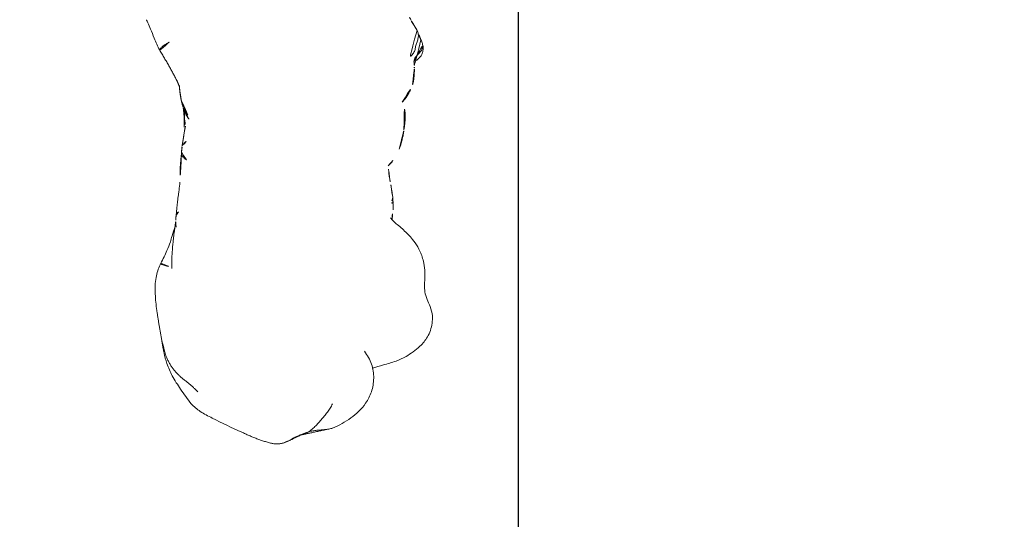
# Model space of a CAD drawing. Units: millimetres. Extents: x -605614879 to 17, y -1703671404 to 113.
# Drawn here: x -605611342 to -605611285, y -1703670227 to -1703670198 of the extents above; entities that cross this region are included whole.
import ezdxf

# ---------------------------------------------------------------- set-up
doc = ezdxf.new("R2010")
doc.units = ezdxf.units.MM
doc.layers.get('0').update_dxf_attribs({"lineweight": 9, "true_color": 0x1c1c1c})
doc.layers.get('Defpoints').update_dxf_attribs({"color": 3, "lineweight": 0})
doc.styles.add('2F обычный', font='Montserrat-Light.ttf', dxfattribs={"width": 0.8})
doc.dimstyles.new('stroitelniy3', dxfattribs={"dimtxt": 80, "dimasz": 30, "dimexe": 5, "dimexo": 10, "dimgap": 20, "dimtad": 1, "dimtoh": 1, "dimdec": 0, "dimrnd": 5, "dimtxsty": '2F обычный', "dimblk": 'ARCHTICK', "dimcen": 0.09, "dimdle": 2, "dimadec": 0, "dimazin": 2, "dimtfac": 1, "dimtdec": 0, "dimtmove": 1, "dimatfit": 3, "dimfxl": 10, "dimtfill": 1, "dimtolj": 1, "dimtzin": 0, "dimarcsym": 1})

# ---------------------------------------------------------------- blocks, each defined once
blk = doc.blocks.new('A$C561225A9')
at = {"color": 0, "linetype": 'Continuous', "lineweight": 18}
for points, knots in [([(120.614, 27.575), (120.47, 27.598), (120.144, 27.615), (119.671, 27.485), (119.225, 27.271), (118.831, 27.152), (118.435, 27.141), (118.044, 27.152), (117.616, 27.164), (117.181, 27.13), (116.785, 27.012), (116.576, 26.933), (116.482, 26.892)], [0, 0, 0, 0, 0.09436, 0.218029, 0.323277, 0.431964, 0.519206, 0.594509, 0.686054, 0.824006, 0.918456, 1, 1, 1, 1]), ([(123.216, 24.109), (123.154, 24.325), (123.017, 24.784), (122.835, 25.451), (122.567, 26.034), (122.27, 26.495), (121.912, 26.937), (121.375, 27.373), (120.899, 27.533), (120.612, 27.576)], [0, 0, 0, 0, 0.146096, 0.309695, 0.443439, 0.544177, 0.656688, 0.809869, 1, 1, 1, 1]), ([(104.225, 26.927), (104.217, 26.924), (104.198, 26.917), (104.17, 26.908), (104.141, 26.899), (104.109, 26.889), (104.074, 26.876), (104.037, 26.863), (103.999, 26.85), (103.959, 26.834), (103.92, 26.817), (103.894, 26.806), (103.882, 26.801)], [0, 0, 0, 0, 0.101633, 0.203266, 0.3049, 0.406533, 0.508166, 0.609799, 0.711433, 0.813066, 0.914699, 1, 1, 1, 1]), ([(105.445, 26.537), (105.447, 26.539), (105.448, 26.552), (105.43, 26.611), (105.376, 26.705), (105.336, 26.759), (105.308, 26.793), (105.284, 26.82), (105.259, 26.846), (105.223, 26.88), (105.179, 26.916), (105.058, 26.999), (104.862, 27.056), (104.605, 27.065), (104.447, 27.035), (104.375, 27)], [0, 0, 0, 0, 0.102023, 0.240653, 0.291688, 0.311447, 0.327752, 0.33515, 0.342392, 0.357537, 0.375381, 0.397272, 0.526174, 0.726397, 1, 1, 1, 1]), ([(116.488, 26.894), (116.429, 26.87), (116.181, 26.762), (115.756, 26.452), (115.438, 26.172), (115.284, 25.985)], [0, 0, 0, 0, 0.100947, 0.443279, 1, 1, 1, 1]), ([(103.1, 26.36), (103.069, 26.35), (103.007, 26.323), (102.936, 26.282), (102.897, 26.253), (102.885, 26.244)], [0, 0, 0, 0, 0.408568, 0.817135, 1, 1, 1, 1]), ([(105.84, 26.551), (105.838, 26.551), (105.828, 26.553), (105.81, 26.554), (105.795, 26.553), (105.787, 26.552)], [0, 0, 0, 0, 0.134987, 0.567493, 1, 1, 1, 1]), ([(107.826, 25.852), (107.74, 25.933), (107.591, 26.054), (107.359, 26.203), (107.119, 26.328), (106.931, 26.407), (106.809, 26.45)], [0, 0, 0, 0, 0.308895, 0.49667, 0.686746, 1, 1, 1, 1]), ([(109.42, 25.952), (109.309, 25.973), (109.12, 26), (108.871, 26.014), (108.616, 26.02), (108.276, 26.012), (108, 25.955), (107.843, 25.904)], [0, 0, 0, 0, 0.197408, 0.334396, 0.425406, 0.650925, 1, 1, 1, 1]), ([(115.285, 25.985), (115.187, 25.903), (115.044, 25.767), (114.888, 25.526), (114.684, 25.319), (114.518, 25.162)], [0, 0, 0, 0, 0.343516, 0.551963, 1, 1, 1, 1]), ([(111.505, 25.04), (111.436, 25.113), (111.251, 25.283), (111.064, 25.421), (110.948, 25.48)], [0, 0, 0, 0, 0.338544, 1, 1, 1, 1]), ([(112.426, 25.152), (112.343, 25.139), (112.22, 25.12), (112.053, 25.089), (111.915, 25.077), (111.722, 25.053), (111.591, 25.033), (111.511, 25.019)], [0, 0, 0, 0, 0.255203, 0.399868, 0.60394, 0.77144, 1, 1, 1, 1]), ([(113.317, 25.3), (113.224, 25.292), (113.07, 25.275), (112.854, 25.235), (112.624, 25.195), (112.496, 25.168), (112.426, 25.153)], [0, 0, 0, 0, 0.304878, 0.495586, 0.689224, 1, 1, 1, 1]), ([(113.32, 25.3), (113.333, 25.301), (113.393, 25.3), (113.5, 25.273), (113.59, 25.226), (113.634, 25.198)], [0, 0, 0, 0, 0.115533, 0.557767, 1, 1, 1, 1]), ([(113.651, 25.316), (113.654, 25.316), (113.662, 25.314), (113.67, 25.307), (113.669, 25.295), (113.662, 25.278), (113.654, 25.255), (113.645, 25.229), (113.638, 25.208), (113.634, 25.198)], [0, 0, 0, 0, 0.102543, 0.252119, 0.401695, 0.551272, 0.700848, 0.850424, 1, 1, 1, 1]), ([(114.604, 25.271), (114.566, 25.271), (114.486, 25.272), (114.312, 25.275), (114.164, 25.299), (114.057, 25.324)], [0, 0, 0, 0, 0.228883, 0.474495, 1, 1, 1, 1]), ([(125.246, 23.731), (125.035, 23.878), (124.58, 24.107), (123.789, 24.241), (122.949, 24.119), (122.468, 23.845), (122.238, 23.659)], [0, 0, 0, 0, 0.23567, 0.482687, 0.73857, 1, 1, 1, 1]), ([(126.684, 21.806), (126.526, 22.197), (126.228, 22.731), (125.717, 23.353), (125.411, 23.612), (125.246, 23.731)], [0, 0, 0, 0, 0.498989, 0.749099, 1, 1, 1, 1]), ([(126.681, 21.813), (126.693, 21.784), (126.714, 21.717), (126.739, 21.604), (126.757, 21.479), (126.77, 21.354), (126.781, 21.228), (126.79, 21.103), (126.801, 20.978), (126.815, 20.856), (126.832, 20.738), (126.853, 20.622), (126.879, 20.51), (126.9, 20.436), (126.91, 20.402)], [0, 0, 0, 0, 0.073836, 0.158033, 0.24223, 0.326426, 0.410623, 0.49482, 0.579016, 0.663213, 0.74741, 0.831607, 0.915803, 1, 1, 1, 1]), ([(126.91, 20.402), (126.938, 20.351), (126.992, 20.24), (127.05, 20.092), (127.077, 19.998), (127.085, 19.962)], [0, 0, 0, 0, 0.384558, 0.769116, 1, 1, 1, 1]), ([(127.572, 18.81), (127.549, 18.936), (127.397, 19.32), (127.237, 19.703), (127.088, 19.952)], [0, 0, 0, 0, 0.290014, 1, 1, 1, 1]), ([(127.25, 19.55), (127.292, 19.497), (127.369, 19.385), (127.466, 19.207), (127.536, 19.017), (127.58, 18.819), (127.597, 18.618), (127.589, 18.45), (127.576, 18.35), (127.57, 18.317)], [0, 0, 0, 0, 0.153876, 0.307752, 0.461627, 0.615503, 0.769379, 0.923255, 1, 1, 1, 1]), ([(125.277, 13.634), (125.44, 13.801), (125.761, 14.178), (126.262, 15.189), (126.662, 15.981), (126.906, 16.56)], [0, 0, 0, 0, 0.202862, 0.436279, 1, 1, 1, 1]), ([(107.744, 13.073), (107.751, 13.075), (107.789, 13.084), (107.857, 13.103), (107.949, 13.134), (108.04, 13.169), (108.129, 13.207), (108.217, 13.247), (108.304, 13.289), (108.39, 13.333), (108.474, 13.381), (108.554, 13.433), (108.606, 13.471), (108.631, 13.491)], [0, 0, 0, 0, 0.019946, 0.117951, 0.215957, 0.313962, 0.411968, 0.509973, 0.607978, 0.705984, 0.803989, 0.901995, 1, 1, 1, 1]), ([(108.185, 13.183), (108.202, 13.189), (108.253, 13.205), (108.336, 13.236), (108.432, 13.28), (108.526, 13.329), (108.617, 13.382), (108.706, 13.44), (108.792, 13.501), (108.848, 13.544), (108.875, 13.567)], [0, 0, 0, 0, 0.068646, 0.201697, 0.334747, 0.467798, 0.600848, 0.733899, 0.866949, 1, 1, 1, 1]), ([(108.311, 13.263), (108.395, 13.252), (108.53, 13.238), (108.693, 13.235), (108.915, 13.234), (109.213, 13.227), (109.425, 13.238), (109.519, 13.246)], [0, 0, 0, 0, 0.204967, 0.331998, 0.443199, 0.737875, 1, 1, 1, 1]), ([(110.095, 13.341), (110.11, 13.326), (110.139, 13.296), (110.175, 13.257), (110.208, 13.223), (110.24, 13.194), (110.272, 13.168), (110.302, 13.146), (110.325, 13.135), (110.337, 13.13)], [0, 0, 0, 0, 0.140544, 0.286433, 0.432322, 0.578211, 0.7241, 0.869989, 1, 1, 1, 1]), ([(111.167, 13.365), (111.152, 13.338), (111.109, 13.269), (111.018, 13.168), (110.881, 13.092), (110.775, 13.077), (110.719, 13.077), (110.717, 13.078)], [0, 0, 0, 0, 0.163647, 0.437854, 0.712062, 0.986269, 1, 1, 1, 1]), ([(122.301, 12.061), (122.521, 12.104), (122.989, 12.229), (123.71, 12.545), (124.465, 13.046), (125, 13.422), (125.277, 13.634)], [0, 0, 0, 0, 0.194228, 0.425098, 0.695181, 1, 1, 1, 1]), ([(107.144, 12.98), (107.116, 12.977), (107.06, 12.97), (106.977, 12.96), (106.901, 12.952), (106.853, 12.948), (106.834, 12.947)], [0, 0, 0, 0, 0.269564, 0.539129, 0.808693, 1, 1, 1, 1]), ([(110.745, 13.078), (110.854, 13.067), (111.057, 13.047), (111.417, 13.013), (111.629, 13.002), (111.841, 13.001), (112.08, 13.005), (112.286, 12.998), (112.442, 12.989)], [0, 0, 0, 0, 0.231068, 0.412122, 0.621723, 0.659595, 0.727574, 1, 1, 1, 1]), ([(112.442, 12.989), (112.598, 12.976), (112.849, 12.949), (113.184, 12.897), (113.548, 12.848), (113.927, 12.805), (114.184, 12.782), (114.328, 12.771)], [0, 0, 0, 0, 0.295635, 0.451779, 0.640837, 0.799087, 1, 1, 1, 1]), ([(114.158, 12.912), (114.165, 12.902), (114.188, 12.871), (114.221, 12.827), (114.259, 12.793), (114.305, 12.774), (114.341, 12.768), (114.361, 12.766), (114.364, 12.766)], [0, 0, 0, 0, 0.091249, 0.309605, 0.52796, 0.746316, 0.964671, 1, 1, 1, 1]), ([(115.057, 12.772), (115.01, 12.76), (114.911, 12.742), (114.782, 12.734), (114.701, 12.737), (114.67, 12.74)], [0, 0, 0, 0, 0.377173, 0.765228, 1, 1, 1, 1]), ([(114.794, 12.737), (114.989, 12.703), (115.289, 12.66), (115.669, 12.617), (116.022, 12.58), (116.621, 12.521), (117.129, 12.512), (117.446, 12.518)], [0, 0, 0, 0, 0.316567, 0.423464, 0.497814, 0.69274, 1, 1, 1, 1]), ([(115.004, 12.72), (115.184, 12.651), (115.476, 12.546), (115.956, 12.427), (116.499, 12.202), (116.902, 12.01), (117.141, 11.879)], [0, 0, 0, 0, 0.270356, 0.42527, 0.650659, 1, 1, 1, 1]), ([(104.821, 11.817), (104.821, 11.817), (104.809, 11.812), (104.783, 11.811), (104.739, 11.836), (104.69, 11.878), (104.64, 11.93), (104.592, 11.988), (104.548, 12.05), (104.505, 12.111), (104.463, 12.173), (104.424, 12.235), (104.386, 12.297), (104.349, 12.359), (104.324, 12.4), (104.313, 12.422)], [0, 0, 0, 0, 0.000604, 0.083887, 0.16717, 0.250453, 0.333736, 0.417019, 0.500302, 0.583585, 0.666868, 0.750151, 0.833434, 0.916717, 1, 1, 1, 1]), ([(117.142, 11.879), (117.148, 11.876), (117.168, 11.885), (117.208, 11.942), (117.249, 12.043), (117.285, 12.169), (117.318, 12.299), (117.338, 12.385), (117.346, 12.425)], [0, 0, 0, 0, 0.132911, 0.312311, 0.49171, 0.67111, 0.85051, 1, 1, 1, 1]), ([(122.293, 12.108), (122.24, 12.091), (122.133, 12.058), (121.971, 12.015), (121.808, 11.977), (121.669, 11.95), (121.585, 11.935), (121.555, 11.93)], [0, 0, 0, 0, 0.220659, 0.441318, 0.661978, 0.882637, 1, 1, 1, 1]), ([(103.069, 11.056), (103.075, 11.058), (103.091, 11.065), (103.143, 11.09), (103.296, 11.162), (103.637, 11.31), (104.187, 11.51), (104.593, 11.703), (104.823, 11.818)], [0, 0, 0, 0, 0.032543, 0.066715, 0.143358, 0.345471, 0.628378, 1, 1, 1, 1]), ([(117.141, 11.879), (117.371, 11.77), (117.754, 11.639), (118.356, 11.537), (119.043, 11.558), (119.558, 11.601), (119.877, 11.65)], [0, 0, 0, 0, 0.282437, 0.450928, 0.660477, 1, 1, 1, 1])]:
    blk.add_open_spline(points, degree=3, knots=knots, dxfattribs=at)
for points, degree in [([(103.672, 26.706), (103.706, 26.723), (103.775, 26.752), (103.884, 26.78), (103.997, 26.788), (104.11, 26.777), (104.222, 26.748), (104.33, 26.709), (104.438, 26.669), (104.548, 26.637), (104.661, 26.613), (104.773, 26.591), (104.884, 26.558), (104.986, 26.504), (105.077, 26.432), (105.158, 26.347), (105.207, 26.285), (105.23, 26.253)], 3), ([(104.225, 26.927), (104.258, 26.948), (104.327, 26.984), (104.435, 27.022), (104.55, 27.037), (104.665, 27.027), (104.775, 26.99), (104.876, 26.93), (104.966, 26.855), (105.05, 26.772), (105.134, 26.689), (105.224, 26.613), (105.326, 26.556), (105.437, 26.528), (105.554, 26.529), (105.67, 26.544), (105.748, 26.553), (105.787, 26.552)], 3), ([(103.672, 26.706), (103.66, 26.699), (103.637, 26.686), (103.602, 26.667), (103.567, 26.647), (103.533, 26.627), (103.496, 26.609), (103.46, 26.588), (103.425, 26.565), (103.389, 26.54), (103.35, 26.515), (103.311, 26.489), (103.271, 26.464), (103.229, 26.438), (103.187, 26.412), (103.144, 26.386), (103.115, 26.369), (103.1, 26.36)], 3), ([(105.839, 26.551), (105.818, 26.549), (105.797, 26.548)], 2), ([(106.809, 26.45), (106.4, 26.564), (105.839, 26.551)], 2), ([(110.54, 25.679), (110.016, 25.87), (109.42, 25.952)], 2), ([(113.651, 25.316), (113.516, 25.307), (113.317, 25.3)], 2), ([(114.057, 25.324), (113.861, 25.339), (113.651, 25.316)], 2), ([(126.91, 20.402), (126.884, 20.446), (126.831, 20.526), (126.742, 20.641), (126.644, 20.75), (126.54, 20.854), (126.431, 20.955), (126.321, 21.054), (126.208, 21.151), (126.096, 21.245), (125.986, 21.339), (125.876, 21.432), (125.765, 21.522), (125.649, 21.604), (125.529, 21.679), (125.402, 21.75), (125.314, 21.795), (125.269, 21.813)], 3), ([(127.088, 19.952), (126.905, 20.805), (126.691, 21.787)], 2), ([(126.91, 20.402), (126.92, 20.367), (126.939, 20.302), (126.973, 20.205), (127.009, 20.112), (127.044, 20.026), (127.075, 19.951), (127.107, 19.879), (127.14, 19.812), (127.168, 19.755), (127.191, 19.708), (127.213, 19.663), (127.234, 19.625), (127.246, 19.599), (127.251, 19.582), (127.254, 19.565), (127.254, 19.553), (127.25, 19.55)], 3), ([(126.906, 16.56), (127.343, 17.414), (127.575, 18.346)], 2), ([(127.575, 18.346), (127.592, 18.491), (127.596, 18.627), (127.581, 18.75)], 3), ([(124.573, 14.018), (124.525, 13.971), (124.431, 13.875), (124.295, 13.727), (124.163, 13.574), (124.035, 13.417), (123.908, 13.261), (123.78, 13.105), (123.647, 12.952), (123.507, 12.807), (123.357, 12.672), (123.197, 12.549), (123.029, 12.437), (122.853, 12.339), (122.67, 12.251), (122.484, 12.175), (122.357, 12.129), (122.293, 12.108)], 3), ([(107.715, 13.067), (107.856, 13.096), (108.183, 13.183)], 2), ([(108.183, 13.183), (108.215, 13.191), (108.247, 13.201)], 2), ([(108.192, 13.186), (108.238, 13.19), (108.285, 13.194)], 2), ([(108.285, 13.194), (108.719, 13.232), (109.162, 13.307)], 2), ([(109.22, 13.302), (109.778, 13.194), (110.416, 13.107)], 2), ([(110.416, 13.107), (110.583, 13.087), (110.745, 13.078)], 2), ([(104.823, 11.818), (105.699, 12.359), (106.564, 12.806)], 2), ([(106.564, 12.806), (106.769, 12.901), (106.977, 12.972)], 2), ([(106.843, 12.947), (107.009, 12.962), (107.192, 12.981)], 2), ([(107.192, 12.981), (107.465, 13.011), (107.75, 13.075)], 2), ([(114.364, 12.766), (114.518, 12.754), (114.672, 12.739)], 2), ([(121.586, 11.935), (121.943, 11.99), (122.301, 12.061)], 2), ([(119.877, 11.65), (120.723, 11.772), (121.587, 11.935)], 2)]:
    blk.add_open_spline(points, degree=degree, dxfattribs=at)
blk = doc.blocks.new('_ArchTick')
at = {"color": 0, "linetype": 'ByBlock', "const_width": 0.15}
blk.add_lwpolyline([(-0.5, -0.5), (0.5, 0.5)], dxfattribs=at)
blk = doc.blocks.new('*D388')
at = {"color": 0, "lineweight": -2, "transparency": 16777216}
for p, q in [((-605611313.34, -1703670124.195), (-605611313.34, -1703670368.418)), ((-605612514.615, -1703670263.186), (-605612514.615, -1703670368.418)), ((-605612516.615, -1703670363.418), (-605611311.34, -1703670363.418))]:
    blk.add_line(p, q, dxfattribs=at)
at = {"layer": 'Defpoints', "color": 0, "lineweight": 30, "transparency": 16777216}
for p in [(-605611313.34, -1703670114.195), (-605612514.615, -1703670253.186), (-605611313.34, -1703670363.418)]:
    blk.add_point(p, dxfattribs=at)
at = {"color": 0, "lineweight": -2, "transparency": 16777216, "xscale": 25, "yscale": 25, "zscale": 25, "rotation": 180}
blk.add_blockref('_ArchTick', (-605612514.615, -1703670363.418), dxfattribs=at)
at = {"color": 0, "lineweight": -2, "transparency": 16777216, "xscale": 25, "yscale": 25, "zscale": 25}
blk.add_blockref('_ArchTick', (-605611313.34, -1703670363.418), dxfattribs=at)
at = {"color": 0, "transparency": 16777216, "insert": (-605611913.978, -1703670318.061), "char_height": 50, "attachment_point": 5, "style": '2F обычный', "bg_fill": 3, "box_fill_scale": 1.1, "bg_fill_color": 256, "bg_fill_true_color": 13158600, "bg_fill_transparency": 0}
blk.add_mtext('\\A1;1200', dxfattribs=at)
blk = doc.blocks.new('*D389')
at = {"color": 0, "lineweight": -2, "transparency": 16777216}
for p, q in [((-605611188.591, -1703670267.178), (-605611188.591, -1703670094.78)), ((-605611332.054, -1703670096.78), (-605611183.591, -1703670096.78)), ((-605611356.903, -1703670265.178), (-605611183.591, -1703670265.178))]:
    blk.add_line(p, q, dxfattribs=at)
at = {"layer": 'Defpoints', "color": 0, "lineweight": 30, "transparency": 16777216}
for p in [(-605611342.054, -1703670096.78), (-605611188.591, -1703670096.78), (-605611366.903, -1703670265.178)]:
    blk.add_point(p, dxfattribs=at)
at = {"color": 0, "lineweight": -2, "transparency": 16777216, "xscale": 25, "yscale": 25, "zscale": 25}
for p, rotation in [((-605611188.591, -1703670096.78), 90), ((-605611188.591, -1703670265.178), 270)]:
    blk.add_blockref('_ArchTick', p, dxfattribs=dict(at, rotation=rotation))
at = {"color": 0, "transparency": 16777216, "insert": (-605611233.948, -1703670180.979), "char_height": 50, "attachment_point": 5, "rotation": 90, "style": '2F обычный', "bg_fill": 3, "box_fill_scale": 1.1, "bg_fill_color": 256, "bg_fill_true_color": 13158600, "bg_fill_transparency": 0}
blk.add_mtext('\\A1;170', dxfattribs=at)

msp = doc.modelspace()

# ---------------------------------------------------------------- block references
at = {"lineweight": 18, "rotation": 269.9999999999433}
msp.add_blockref('A$C561225A9', (-605611345.89, -1703670095.438), dxfattribs=at)

# ---------------------------------------------------------------- next in the draw order: dimensions: what is measured, and where the dimension line sits
at = {"color": 252}
dim = msp.add_linear_dim(base=(-605611313.34, -1703670363.418), p1=(-605612514.615, -1703670253.186), p2=(-605611313.34, -1703670114.195), dimstyle='stroitelniy3', override={"dimtxt": 50, "dimasz": 25}, dxfattribs=at)
dim.commit()
dim.dimension.update_dxf_attribs({"geometry": '*D388', "text_midpoint": (-605611913.978, -1703670318.061)})

# ---------------------------------------------------------------- next in the draw order: dimensions: what is measured, and where the dimension line sits
dim = msp.add_linear_dim(base=(-605611188.591, -1703670096.78), p1=(-605611366.903, -1703670265.178), p2=(-605611342.054, -1703670096.78), angle=90, dimstyle='stroitelniy3', override={"dimtxt": 50, "dimasz": 25}, dxfattribs=at)
dim.commit()
dim.dimension.update_dxf_attribs({"geometry": '*D389', "text_midpoint": (-605611233.948, -1703670180.979)})

doc.saveas('drawing.dxf')
